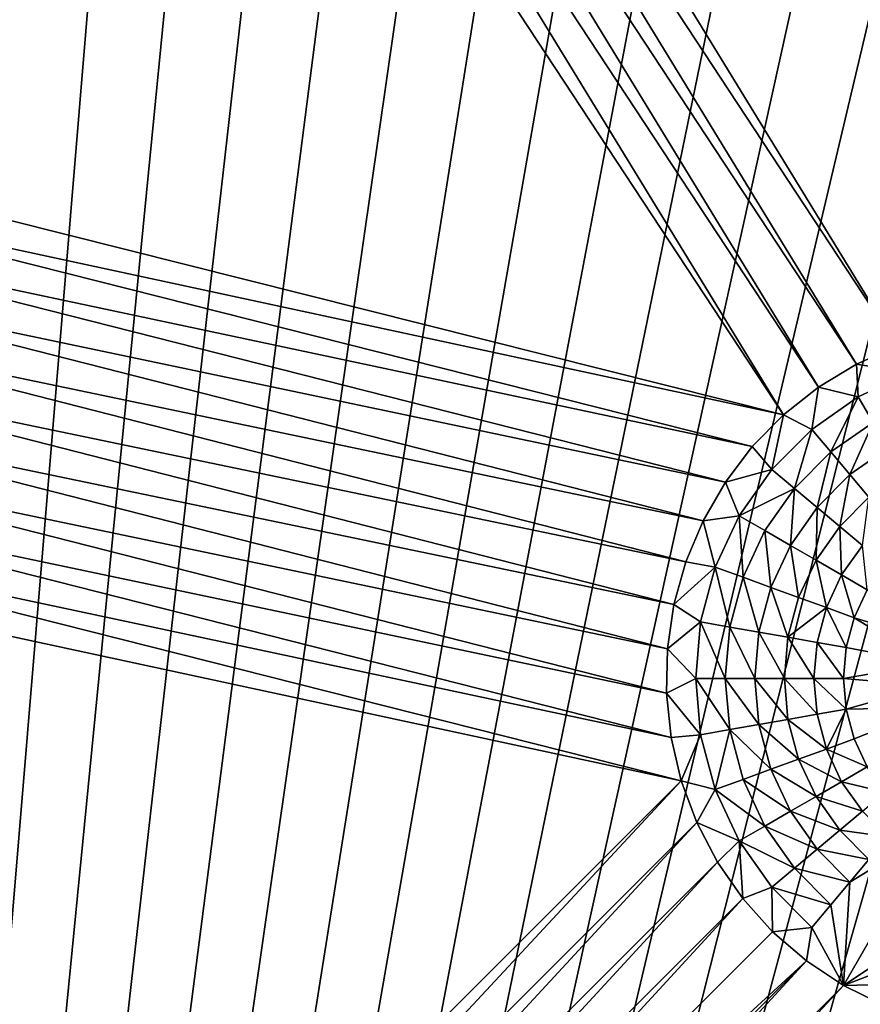
# Model space of a CAD drawing. Extents: x -45 to 45, y -128 to 104.
# Drawn here: x 14 to 20, y 45 to 52 of the extents above; entities that cross this region are included whole.
import ezdxf

# ---------------------------------------------------------------- set-up
doc = ezdxf.new("R2010")
doc.units = 0
doc.header["$MEASUREMENT"] = 0

msp = doc.modelspace()

# ---------------------------------------------------------------- linework, layer by layer
for points in [[(13.207749, 102.218079), (14.483173, 101.805603), (11.222188, 16)], [(14.483173, 101.805603), (15.745746, 101.355324), (11.222188, 16)], [(15.745746, 101.355324), (16.994347, 100.867638), (11.222188, 16)], [(16.994347, 100.867638), (18.227869, 100.342979), (11.222188, 16)], [(18.227869, 100.342979), (19.445215, 99.781815), (11.222188, 16)], [(19.445215, 99.781815), (20.645309, 99.184639), (11.222188, 16)], [(20.645309, 99.184639), (21.827084, 98.551979), (11.222188, 16)], [(21.827084, 98.551979), (22.989489, 97.884407), (11.222188, 16)], [(22.989489, 97.884407), (24.131496, 97.18251), (11.222188, 16)], [(24.131496, 97.18251), (25.25209, 96.446907), (11.222188, 16)], [(25.25209, 96.446907), (26.350277, 95.678253), (11.222188, 16)], [(26.350277, 95.678253), (27.425083, 94.877228), (11.222188, 16)], [(27.425083, 94.877228), (28.475554, 94.044556), (11.222188, 16)], [(28.475554, 94.044556), (29.500757, 93.180954), (11.222188, 16)], [(29.500757, 93.180954), (30.499784, 92.287209), (11.222188, 16)], [(30.499784, 92.287209), (31.471748, 91.364098), (11.222188, 16)], [(31.471748, 91.364098), (32.415787, 90.412445), (11.222188, 16)], [(32.415787, 90.412445), (33.331059, 89.433105), (11.222188, 16)], [(33.331059, 89.433105), (34.216759, 88.426933), (11.222188, 16)], [(34.216759, 88.426933), (35.072094, 87.394829), (11.222188, 16)], [(35.072094, 87.394829), (35.896309, 86.3377), (11.222188, 16)], [(35.896309, 86.3377), (36.688675, 85.2565), (11.222188, 16)], [(36.688675, 85.2565), (37.448486, 84.152176), (11.222188, 16)], [(37.448486, 84.152176), (38.175064, 83.025711), (11.222188, 16)], [(38.175064, 83.025711), (38.867771, 81.878105), (11.222188, 16)], [(38.867771, 81.878105), (39.52599, 80.710373), (11.222188, 16)], [(39.52599, 80.710373), (40.149136, 79.52356), (11.222188, 16)], [(40.149136, 79.52356), (40.736656, 78.31871), (11.222188, 16)], [(40.736656, 78.31871), (41.288029, 77.096893), (11.222188, 16)], [(41.288029, 77.096893), (41.802765, 75.8592), (11.222188, 16)], [(41.802765, 75.8592), (42.280407, 74.60672), (11.222188, 16)], [(42.280407, 74.60672), (42.720535, 73.340576), (11.222188, 16)], [(42.720535, 73.340576), (43.122757, 72.061874), (11.222188, 16)], [(43.122757, 72.061874), (43.486713, 70.771767), (11.222188, 16)], [(43.486713, 70.771767), (43.81208, 69.471397), (11.222188, 16)], [(43.81208, 69.471397), (44.098576, 68.161903), (11.222188, 16)], [(44.098576, 68.161903), (44.34594, 66.84446), (11.222188, 16)], [(44.34594, 66.84446), (44.553951, 65.520233), (11.222188, 16)], [(44.553951, 65.520233), (44.722431, 64.190399), (11.222188, 16)], [(44.722431, 64.190399), (44.851227, 62.85614), (11.222188, 16)], [(44.851227, 62.85614), (44.940228, 61.518635), (11.222188, 16)], [(44.940228, 61.518635), (44.989349, 60.17907), (11.222188, 16)], [(44.989349, 60.17907), (44.99855, 58.838638), (11.222188, 16)], [(44.99855, 58.838638), (44.967823, 57.498528), (11.222188, 16)], [(19.913179, 49.543205, 7.5), (14.976283, 57.606441, 7.5), (14.761368, 57.377579, 7.5)], [(19.913179, 49.543205, 7.5), (22.073717, 57.606441, 7.5), (14.976283, 57.606441, 7.5)], [(44.967823, 57.498528), (44.897194, 56.159927), (11.222188, 16)], [(19.626369, 49.415508, 7.5), (14.761368, 57.377579, 7.5), (14.519464, 57.177456, 7.5)], [(19.913179, 49.543205, 7.5), (14.761368, 57.377579, 7.5), (19.626369, 49.415508, 7.5)], [(19.357826, 49.252872, 7.5), (14.519464, 57.177456, 7.5), (14.254384, 57.009232, 7.5)], [(19.626369, 49.415508, 7.5), (14.519464, 57.177456, 7.5), (19.357826, 49.252872, 7.5)], [(19.111784, 49.057861, 7.5), (14.254384, 57.009232, 7.5), (13.970311, 56.875557, 7.5)], [(19.357826, 49.252872, 7.5), (14.254384, 57.009232, 7.5), (19.111784, 49.057861, 7.5)], [(11.52213, 50.965126, 7.5), (13.970311, 56.875557, 7.5), (13.671724, 56.778542, 7.5)], [(19.111784, 49.057861, 7.5), (13.970311, 56.875557, 7.5), (11.52213, 50.965126, 7.5)], [(44.897194, 56.159927), (44.786724, 54.82402), (11.222188, 16)], [(44.786724, 54.82402), (44.636517, 53.492001), (11.222188, 16)], [(44.636517, 53.492001), (44.446705, 52.165043), (11.222188, 16)], [(44.446705, 52.165043), (44.217449, 50.84433), (11.222188, 16)], [(19.111784, 49.057861, 7.5), (11.52213, 50.965126, 7.5), (11.628478, 50.669735, 7.5)], [(44.217449, 50.84433), (43.948959, 49.531033), (11.222188, 16)], [(18.892122, 48.833553, 7.5), (19.111784, 49.057861, 7.5), (11.628478, 50.669735, 7.5)], [(18.892122, 48.833553, 7.5), (11.628478, 50.669735, 7.5), (11.696964, 50.363342, 7.5)], [(18.702307, 48.583477, 7.5), (18.892122, 48.833553, 7.5), (11.696964, 50.363342, 7.5)], [(18.702307, 48.583477, 7.5), (11.696964, 50.363342, 7.5), (11.72651, 50.050785, 7.5)], [(18.54533, 48.311588, 7.5), (11.72651, 50.050785, 7.5), (11.716648, 49.736984, 7.5)], [(18.54533, 48.311588, 7.5), (18.702307, 48.583477, 7.5), (11.72651, 50.050785, 7.5)], [(18.423668, 48.022167, 7.5), (11.716648, 49.736984, 7.5), (11.667536, 49.426899, 7.5)], [(18.423668, 48.022167, 7.5), (18.54533, 48.311588, 7.5), (11.716648, 49.736984, 7.5)], [(43.948959, 49.531033), (43.641472, 48.226311), (11.222188, 16)], [(20.000814, 49.353462, 8.333333), (19.913179, 49.543205, 7.5), (19.626369, 49.415508, 7.5)], [(18.339241, 47.71978, 7.5), (11.667536, 49.426899, 7.5), (11.579946, 49.125412, 7.5)], [(18.339241, 47.71978, 7.5), (18.423668, 48.022167, 7.5), (11.667536, 49.426899, 7.5)], [(19.638777, 49.184643, 8.333333), (19.626369, 49.415508, 7.5), (19.357826, 49.252872, 7.5)], [(20.000814, 49.353462, 8.333333), (19.626369, 49.415508, 7.5), (19.638777, 49.184643, 8.333333)], [(20.000814, 49.353462, 8.333333), (19.638777, 49.184643, 8.333333), (19.742943, 49.004219, 9.166667)], [(19.311554, 48.955517, 8.333333), (19.357826, 49.252872, 7.5), (19.111784, 49.057861, 7.5)], [(19.638777, 49.184643, 8.333333), (19.357826, 49.252872, 7.5), (19.311554, 48.955517, 8.333333)], [(19.638777, 49.184643, 8.333333), (19.311554, 48.955517, 8.333333), (19.445469, 48.795925, 9.166667)], [(19.638777, 49.184643, 8.333333), (19.445469, 48.795925, 9.166667), (19.742943, 49.004219, 9.166667)], [(18.293377, 47.409195, 7.5), (11.579946, 49.125412, 7.5), (11.45526, 48.83728, 7.5)], [(18.293377, 47.409195, 7.5), (18.339241, 47.71978, 7.5), (11.579946, 49.125412, 7.5)], [(19.029091, 48.673054, 8.333333), (19.111784, 49.057861, 7.5), (18.892122, 48.833553, 7.5)], [(19.311554, 48.955517, 8.333333), (19.111784, 49.057861, 7.5), (19.029091, 48.673054, 8.333333)], [(19.311554, 48.955517, 8.333333), (19.029091, 48.673054, 8.333333), (19.188684, 48.539143, 9.166667)], [(19.311554, 48.955517, 8.333333), (19.188684, 48.539143, 9.166667), (19.445469, 48.795925, 9.166667)], [(19.742943, 49.004219, 9.166667), (19.445469, 48.795925, 9.166667), (19.579384, 48.636333, 10)], [(19.742943, 49.004219, 9.166667), (19.579384, 48.636333, 10), (19.847109, 48.823799, 10)], [(18.286802, 47.09531, 7.5), (11.45526, 48.83728, 7.5), (11.295444, 48.567047, 7.5)], [(18.286802, 47.09531, 7.5), (18.293377, 47.409195, 7.5), (11.45526, 48.83728, 7.5)], [(19.029091, 48.673054, 8.333333), (18.892122, 48.833553, 7.5), (18.702307, 48.583477, 7.5)], [(19.847109, 48.823799, 10), (19.579384, 48.636333, 10), (19.713297, 48.476742, 10.833333)], [(19.445469, 48.795925, 9.166667), (19.188684, 48.539143, 9.166667), (19.348276, 48.405228, 10)], [(19.445469, 48.795925, 9.166667), (19.348276, 48.405228, 10), (19.579384, 48.636333, 10)], [(19.029091, 48.673054, 8.333333), (18.702307, 48.583477, 7.5), (18.799969, 48.345833, 8.333333)], [(19.029091, 48.673054, 8.333333), (18.799969, 48.345833, 8.333333), (19.188684, 48.539143, 9.166667)], [(19.579384, 48.636333, 10), (19.348276, 48.405228, 10), (19.50787, 48.271313, 10.833333)], [(19.579384, 48.636333, 10), (19.50787, 48.271313, 10.833333), (19.713297, 48.476742, 10.833333)], [(18.31962, 46.783077, 7.5), (11.295444, 48.567047, 7.5), (11.103022, 48.318977, 7.5)], [(18.31962, 46.783077, 7.5), (18.286802, 47.09531, 7.5), (11.295444, 48.567047, 7.5)], [(18.799969, 48.345833, 8.333333), (18.702307, 48.583477, 7.5), (18.54533, 48.311588, 7.5)], [(18.799969, 48.345833, 8.333333), (18.980391, 48.241665, 9.166667), (19.188684, 48.539143, 9.166667)], [(19.188684, 48.539143, 9.166667), (18.980391, 48.241665, 9.166667), (19.160812, 48.137501, 10)], [(19.188684, 48.539143, 9.166667), (19.160812, 48.137501, 10), (19.348276, 48.405228, 10)], [(19.713297, 48.476742, 10.833333), (19.50787, 48.271313, 10.833333), (19.667461, 48.137398, 11.666667)], [(19.348276, 48.405228, 10), (19.160812, 48.137501, 10), (19.341234, 48.033333, 10.833333)], [(19.348276, 48.405228, 10), (19.341234, 48.033333, 10.833333), (19.50787, 48.271313, 10.833333)], [(18.391312, 46.477421, 7.5), (11.103022, 48.318977, 7.5), (10.881023, 48.096977, 7.5)], [(18.391312, 46.477421, 7.5), (18.31962, 46.783077, 7.5), (11.103022, 48.318977, 7.5)], [(18.799969, 48.345833, 8.333333), (18.54533, 48.311588, 7.5), (18.631147, 47.983795, 8.333333)], [(18.799969, 48.345833, 8.333333), (18.631147, 47.983795, 8.333333), (18.826918, 47.91254, 9.166667)], [(18.799969, 48.345833, 8.333333), (18.826918, 47.91254, 9.166667), (18.980391, 48.241665, 9.166667)], [(18.631147, 47.983795, 8.333333), (18.54533, 48.311588, 7.5), (18.423668, 48.022167, 7.5)], [(19.50787, 48.271313, 10.833333), (19.341234, 48.033333, 10.833333), (19.521656, 47.929165, 11.666667)], [(19.50787, 48.271313, 10.833333), (19.521656, 47.929165, 11.666667), (19.667461, 48.137398, 11.666667)], [(11.222188, 16), (43.641472, 48.226311), (43.295261, 46.931328)], [(18.980391, 48.241665, 9.166667), (18.826918, 47.91254, 9.166667), (19.022686, 47.84129, 10)], [(18.980391, 48.241665, 9.166667), (19.022686, 47.84129, 10), (19.160812, 48.137501, 10)], [(19.160812, 48.137501, 10), (19.022686, 47.84129, 10), (19.218456, 47.770035, 10.833333)], [(19.160812, 48.137501, 10), (19.218456, 47.770035, 10.833333), (19.341234, 48.033333, 10.833333)], [(19.667461, 48.137398, 11.666667), (19.521656, 47.929165, 11.666667), (19.702078, 47.825001, 12.5)], [(12.72258, 40.808689, 7.5), (18.391312, 46.477421, 7.5), (10.881023, 48.096977, 7.5)], [(18.631147, 47.983795, 8.333333), (18.423668, 48.022167, 7.5), (18.339241, 47.71978, 7.5)], [(18.631147, 47.983795, 8.333333), (18.339241, 47.71978, 7.5), (18.527758, 47.597942, 8.333333)], [(18.631147, 47.983795, 8.333333), (18.527758, 47.597942, 8.333333), (18.732927, 47.561768, 9.166667)], [(18.631147, 47.983795, 8.333333), (18.732927, 47.561768, 9.166667), (18.826918, 47.91254, 9.166667)], [(19.341234, 48.033333, 10.833333), (19.218456, 47.770035, 10.833333), (19.414225, 47.69878, 11.666667)], [(19.341234, 48.033333, 10.833333), (19.414225, 47.69878, 11.666667), (19.521656, 47.929165, 11.666667)], [(18.826918, 47.91254, 9.166667), (18.732927, 47.561768, 9.166667), (18.938095, 47.525589, 10)], [(18.826918, 47.91254, 9.166667), (18.938095, 47.525589, 10), (19.022686, 47.84129, 10)], [(19.521656, 47.929165, 11.666667), (19.414225, 47.69878, 11.666667), (19.609993, 47.627525, 12.5)], [(19.521656, 47.929165, 11.666667), (19.609993, 47.627525, 12.5), (19.702078, 47.825001, 12.5)], [(19.022686, 47.84129, 10), (18.938095, 47.525589, 10), (19.143263, 47.489414, 10.833333)], [(19.022686, 47.84129, 10), (19.143263, 47.489414, 10.833333), (19.218456, 47.770035, 10.833333)], [(19.218456, 47.770035, 10.833333), (19.143263, 47.489414, 10.833333), (19.414225, 47.69878, 11.666667)], [(20.186623, 47.454777, 12.5), (19.702078, 47.825001, 12.5), (19.609993, 47.627525, 12.5)], [(18.527758, 47.597942, 8.333333), (18.339241, 47.71978, 7.5), (18.293377, 47.409195, 7.5)], [(19.143263, 47.489414, 10.833333), (19.348433, 47.453236, 11.666667), (19.414225, 47.69878, 11.666667)], [(19.414225, 47.69878, 11.666667), (19.348433, 47.453236, 11.666667), (19.5536, 47.417061, 12.5)], [(19.414225, 47.69878, 11.666667), (19.5536, 47.417061, 12.5), (19.609993, 47.627525, 12.5)], [(20.143026, 47.304268, 12.5), (19.609993, 47.627525, 12.5), (19.5536, 47.417061, 12.5)], [(20.186623, 47.454777, 12.5), (19.609993, 47.627525, 12.5), (20.143026, 47.304268, 12.5)], [(18.527758, 47.597942, 8.333333), (18.293377, 47.409195, 7.5), (18.492943, 47.200001, 8.333333)], [(18.527758, 47.597942, 8.333333), (18.492943, 47.200001, 8.333333), (18.701277, 47.200001, 9.166667)], [(18.527758, 47.597942, 8.333333), (18.701277, 47.200001, 9.166667), (18.732927, 47.561768, 9.166667)], [(18.732927, 47.561768, 9.166667), (18.701277, 47.200001, 9.166667), (18.909609, 47.200001, 10)], [(18.732927, 47.561768, 9.166667), (18.909609, 47.200001, 10), (18.938095, 47.525589, 10)], [(18.938095, 47.525589, 10), (18.909609, 47.200001, 10), (19.117943, 47.200001, 10.833333)], [(18.938095, 47.525589, 10), (19.117943, 47.200001, 10.833333), (19.143263, 47.489414, 10.833333)], [(19.143263, 47.489414, 10.833333), (19.117943, 47.200001, 10.833333), (19.326277, 47.200001, 11.666667)], [(19.143263, 47.489414, 10.833333), (19.326277, 47.200001, 11.666667), (19.348433, 47.453236, 11.666667)], [(19.348433, 47.453236, 11.666667), (19.326277, 47.200001, 11.666667), (19.534609, 47.200001, 12.5)], [(19.348433, 47.453236, 11.666667), (19.534609, 47.200001, 12.5), (19.5536, 47.417061, 12.5)], [(20.143026, 47.304268, 12.5), (19.5536, 47.417061, 12.5), (19.534609, 47.200001, 12.5)], [(18.492943, 47.200001, 8.333333), (18.293377, 47.409195, 7.5), (18.286802, 47.09531, 7.5)], [(20.143026, 47.304268, 12.5), (19.534609, 47.200001, 12.5), (20.136717, 47.147697, 12.5)], [(18.492943, 47.200001, 8.333333), (18.286802, 47.09531, 7.5), (18.527758, 46.802055, 8.333333)], [(18.492943, 47.200001, 8.333333), (18.527758, 46.802055, 8.333333), (18.732927, 46.838234, 9.166667)], [(18.492943, 47.200001, 8.333333), (18.732927, 46.838234, 9.166667), (18.701277, 47.200001, 9.166667)], [(18.701277, 47.200001, 9.166667), (18.732927, 46.838234, 9.166667), (18.938095, 46.874409, 10)], [(18.701277, 47.200001, 9.166667), (18.938095, 46.874409, 10), (18.909609, 47.200001, 10)], [(18.909609, 47.200001, 10), (18.938095, 46.874409, 10), (19.143263, 46.910587, 10.833333)], [(18.909609, 47.200001, 10), (19.143263, 46.910587, 10.833333), (19.117943, 47.200001, 10.833333)], [(19.117943, 47.200001, 10.833333), (19.143263, 46.910587, 10.833333), (19.348433, 46.946762, 11.666667)], [(19.117943, 47.200001, 10.833333), (19.348433, 46.946762, 11.666667), (19.326277, 47.200001, 11.666667)], [(19.326277, 47.200001, 11.666667), (19.5536, 46.982941, 12.5), (19.534609, 47.200001, 12.5)], [(19.326277, 47.200001, 11.666667), (19.348433, 46.946762, 11.666667), (19.5536, 46.982941, 12.5)], [(20.136717, 47.147697, 12.5), (19.534609, 47.200001, 12.5), (19.5536, 46.982941, 12.5)], [(20.136717, 47.147697, 12.5), (19.5536, 46.982941, 12.5), (20.16806, 46.994167, 12.5)], [(18.527758, 46.802055, 8.333333), (18.286802, 47.09531, 7.5), (18.31962, 46.783077, 7.5)], [(11.222188, 16), (43.295261, 46.931328), (42.910633, 45.647232)], [(19.143263, 46.910587, 10.833333), (19.414225, 46.701221, 11.666667), (19.348433, 46.946762, 11.666667)], [(19.348433, 46.946762, 11.666667), (19.414225, 46.701221, 11.666667), (19.5536, 46.982941, 12.5)], [(19.414225, 46.701221, 11.666667), (19.609993, 46.772476, 12.5), (19.5536, 46.982941, 12.5)], [(20.16806, 46.994167, 12.5), (19.5536, 46.982941, 12.5), (19.609993, 46.772476, 12.5)], [(20.16806, 46.994167, 12.5), (19.609993, 46.772476, 12.5), (19.702078, 46.575001, 12.5)], [(18.732927, 46.838234, 9.166667), (19.022686, 46.558712, 10), (18.938095, 46.874409, 10)], [(18.938095, 46.874409, 10), (19.218456, 46.629967, 10.833333), (19.143263, 46.910587, 10.833333)], [(18.938095, 46.874409, 10), (19.022686, 46.558712, 10), (19.218456, 46.629967, 10.833333)], [(19.143263, 46.910587, 10.833333), (19.218456, 46.629967, 10.833333), (19.414225, 46.701221, 11.666667)], [(18.527758, 46.802055, 8.333333), (18.31962, 46.783077, 7.5), (18.391312, 46.477421, 7.5)], [(18.527758, 46.802055, 8.333333), (18.391312, 46.477421, 7.5), (18.631147, 46.416203, 8.333333)], [(18.527758, 46.802055, 8.333333), (18.631147, 46.416203, 8.333333), (18.732927, 46.838234, 9.166667)], [(18.631147, 46.416203, 8.333333), (18.826918, 46.487457, 9.166667), (18.732927, 46.838234, 9.166667)], [(18.732927, 46.838234, 9.166667), (18.826918, 46.487457, 9.166667), (19.022686, 46.558712, 10)], [(19.414225, 46.701221, 11.666667), (19.702078, 46.575001, 12.5), (19.609993, 46.772476, 12.5)], [(19.218456, 46.629967, 10.833333), (19.521656, 46.470833, 11.666667), (19.414225, 46.701221, 11.666667)], [(19.414225, 46.701221, 11.666667), (19.521656, 46.470833, 11.666667), (19.702078, 46.575001, 12.5)], [(19.022686, 46.558712, 10), (19.341234, 46.366665, 10.833333), (19.218456, 46.629967, 10.833333)], [(19.218456, 46.629967, 10.833333), (19.341234, 46.366665, 10.833333), (19.521656, 46.470833, 11.666667)], [(18.826918, 46.487457, 9.166667), (19.160812, 46.262501, 10), (19.022686, 46.558712, 10)], [(19.022686, 46.558712, 10), (19.160812, 46.262501, 10), (19.341234, 46.366665, 10.833333)], [(19.521656, 46.470833, 11.666667), (19.827055, 46.396515, 12.5), (19.702078, 46.575001, 12.5)], [(13.016842, 40.699253, 7.5), (18.391312, 46.477421, 7.5), (12.72258, 40.808689, 7.5)], [(13.016842, 40.699253, 7.5), (18.500746, 46.183159, 7.5), (18.391312, 46.477421, 7.5)], [(18.631147, 46.416203, 8.333333), (18.391312, 46.477421, 7.5), (18.500746, 46.183159, 7.5)], [(18.631147, 46.416203, 8.333333), (18.980391, 46.158333, 9.166667), (18.826918, 46.487457, 9.166667)], [(18.826918, 46.487457, 9.166667), (18.980391, 46.158333, 9.166667), (19.160812, 46.262501, 10)], [(19.341234, 46.366665, 10.833333), (19.667461, 46.2626, 11.666667), (19.521656, 46.470833, 11.666667)], [(19.521656, 46.470833, 11.666667), (19.667461, 46.2626, 11.666667), (19.827055, 46.396515, 12.5)], [(18.631147, 46.416203, 8.333333), (18.500746, 46.183159, 7.5), (18.799969, 46.054165, 8.333333)], [(18.631147, 46.416203, 8.333333), (18.799969, 46.054165, 8.333333), (18.980391, 46.158333, 9.166667)], [(19.160812, 46.262501, 10), (19.50787, 46.128689, 10.833333), (19.341234, 46.366665, 10.833333)], [(19.341234, 46.366665, 10.833333), (19.50787, 46.128689, 10.833333), (19.667461, 46.2626, 11.666667)], [(18.980391, 46.158333, 9.166667), (19.348276, 45.994774, 10), (19.160812, 46.262501, 10)], [(19.160812, 46.262501, 10), (19.348276, 45.994774, 10), (19.50787, 46.128689, 10.833333)], [(19.50787, 46.128689, 10.833333), (19.847212, 46.082851, 11.666667), (19.667461, 46.2626, 11.666667)], [(13.295068, 40.553802, 7.5), (18.500746, 46.183159, 7.5), (13.016842, 40.699253, 7.5)], [(13.295068, 40.553802, 7.5), (18.646198, 45.904934, 7.5), (18.500746, 46.183159, 7.5)], [(18.799969, 46.054165, 8.333333), (18.500746, 46.183159, 7.5), (18.646198, 45.904934, 7.5)], [(18.799969, 46.054165, 8.333333), (19.188684, 45.860859, 9.166667), (18.980391, 46.158333, 9.166667)], [(18.980391, 46.158333, 9.166667), (19.188684, 45.860859, 9.166667), (19.348276, 45.994774, 10)], [(19.348276, 45.994774, 10), (19.713297, 45.92326, 10.833333), (19.50787, 46.128689, 10.833333)], [(19.50787, 46.128689, 10.833333), (19.713297, 45.92326, 10.833333), (19.847212, 46.082851, 11.666667)], [(20.143322, 45.438076, 10), (20.159609, 46.11747, 12.5), (19.534609, 45.034935, 7.5)], [(19.579384, 45.763668, 10), (19.534609, 45.034935, 7.5), (20.159609, 46.11747, 12.5)], [(19.579384, 45.763668, 10), (20.159609, 46.11747, 12.5), (19.713297, 45.92326, 10.833333)], [(18.799969, 46.054165, 8.333333), (18.646198, 45.904934, 7.5), (18.825377, 45.647129, 7.5)], [(18.799969, 46.054165, 8.333333), (18.825377, 45.647129, 7.5), (19.029091, 45.726944, 8.333333)], [(18.799969, 46.054165, 8.333333), (19.029091, 45.726944, 8.333333), (19.188684, 45.860859, 9.166667)], [(19.188684, 45.860859, 9.166667), (19.579384, 45.763668, 10), (19.348276, 45.994774, 10)], [(19.348276, 45.994774, 10), (19.579384, 45.763668, 10), (19.713297, 45.92326, 10.833333)], [(13.55287, 40.374622, 7.5), (18.646198, 45.904934, 7.5), (13.295068, 40.553802, 7.5)], [(13.55287, 40.374622, 7.5), (18.825377, 45.647129, 7.5), (18.646198, 45.904934, 7.5)], [(19.029091, 45.726944, 8.333333), (19.445469, 45.604073, 9.166667), (19.188684, 45.860859, 9.166667)], [(19.188684, 45.860859, 9.166667), (19.445469, 45.604073, 9.166667), (19.579384, 45.763668, 10)], [(19.445469, 45.604073, 9.166667), (19.534609, 45.034935, 7.5), (19.579384, 45.763668, 10)], [(19.029091, 45.726944, 8.333333), (18.825377, 45.647129, 7.5), (19.035452, 45.413818, 7.5)], [(19.029091, 45.726944, 8.333333), (19.311554, 45.444481, 8.333333), (19.445469, 45.604073, 9.166667)], [(19.029091, 45.726944, 8.333333), (19.035452, 45.413818, 7.5), (19.311554, 45.444481, 8.333333)], [(11.222188, 16), (42.910633, 45.647232), (42.48793, 44.37516)], [(13.786181, 40.164547, 7.5), (18.825377, 45.647129, 7.5), (13.55287, 40.374622, 7.5)], [(13.786181, 40.164547, 7.5), (19.035452, 45.413818, 7.5), (18.825377, 45.647129, 7.5)], [(19.311554, 45.444481, 8.333333), (19.534609, 45.034935, 7.5), (19.445469, 45.604073, 9.166667)], [(19.273111, 45.208675, 7.5), (19.035452, 45.413818, 7.5), (13.786181, 40.164547, 7.5)], [(19.311554, 45.444481, 8.333333), (19.035452, 45.413818, 7.5), (19.273111, 45.208675, 7.5)], [(19.311554, 45.444481, 8.333333), (19.273111, 45.208675, 7.5), (19.534609, 45.034935, 7.5)], [(20.072067, 45.242306, 9.166667), (20.143322, 45.438076, 10), (19.534609, 45.034935, 7.5)], [(13.991324, 39.926888, 7.5), (19.273111, 45.208675, 7.5), (13.786181, 40.164547, 7.5)], [(14.165064, 39.66539, 7.5), (19.273111, 45.208675, 7.5), (13.991324, 39.926888, 7.5)], [(14.165064, 39.66539, 7.5), (19.534609, 45.034935, 7.5), (19.273111, 45.208675, 7.5)], [(20.000814, 45.046539, 8.333333), (20.072067, 45.242306, 9.166667), (19.534609, 45.034935, 7.5)], [(14.304658, 39.384178, 7.5), (19.534609, 45.034935, 7.5), (14.165064, 39.66539, 7.5)], [(14.304658, 39.384178, 7.5), (19.815821, 44.895344, 7.5), (19.534609, 45.034935, 7.5)], [(20.000814, 45.046539, 8.333333), (19.534609, 45.034935, 7.5), (19.815821, 44.895344, 7.5)]]:
    msp.add_3dface(points)

doc.saveas('drawing.dxf')
